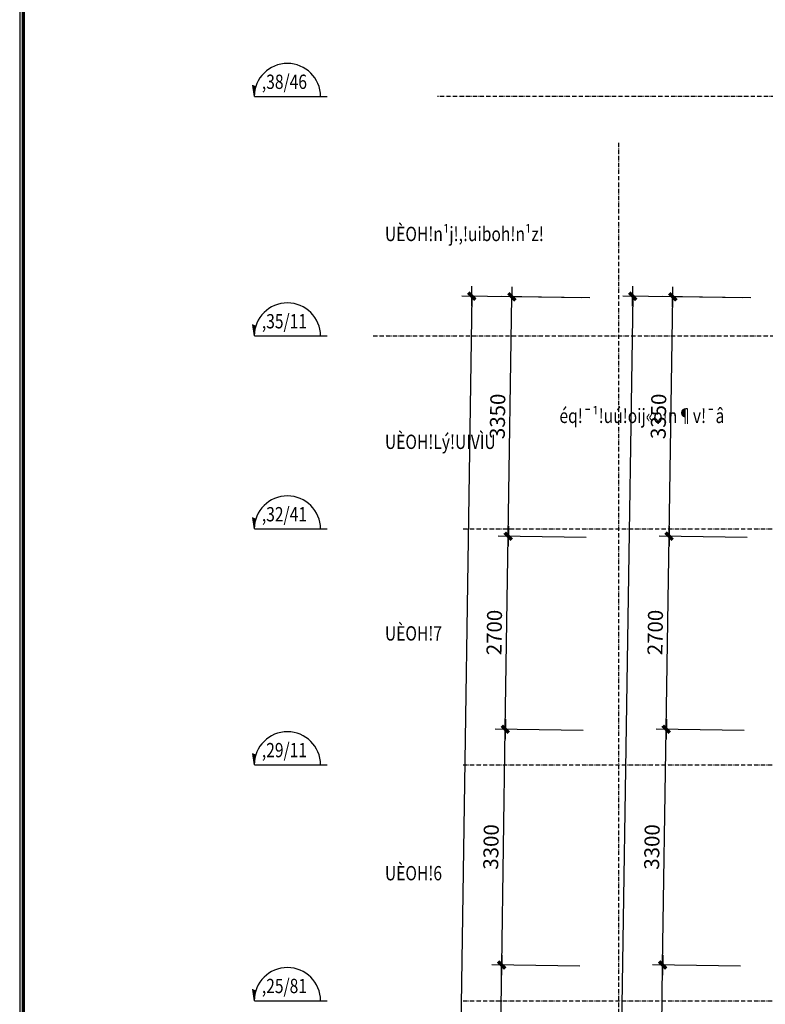
# Model space of a CAD drawing. Units: millimetres. Extents: x 13237 to 113640, y 14908 to 279497.
# Drawn here: x 69214 to 79638, y 100171 to 113946 of the extents above; entities that cross this region are included whole.
import ezdxf
from ezdxf.enums import TextEntityAlignment as Align

# ---------------------------------------------------------------- set-up
doc = ezdxf.new("R2010")
doc.units = ezdxf.units.MM
doc.linetypes.add('ACAD_ISO10W100', pattern=[18.5, 12, -3, 0.5, -3])
for name, color, linetype in [('_Dim', 127, 'Continuous'), ('Manh1', 3, 'Continuous'), ('Text1', 2, 'Continuous'), ('THAY', 7, 'Continuous'), ('Tim', 8, 'ACAD_ISO10W100')]:
    doc.layers.add(name, color=color, linetype=linetype)
doc.layers.add('Khung Bao', color=5, linetype='Continuous', lineweight=70)
doc.styles.add('AVanH-R', font='VHAVAN.TTF', dxfattribs={"width": 0.8})
doc.styles.add('DIM', font='arial.ttf')
doc.styles.add('VNI', font='vn_vni.shx', dxfattribs={"width": 0.8, "height": 220, "bigfont": 'bigfont.shx'})
doc.dimstyles.new('D100A', dxfattribs={"dimscale": 70, "dimtxt": 3, "dimasz": 0.01, "dimexe": 2, "dimexo": 0, "dimgap": 1, "dimtad": 1, "dimdec": 0, "dimrnd": 1, "dimdsep": 46, "dimtxsty": 'DIM', "dimblk1": 'DEFAULT', "dimblk2": 'DEFAULT', "dimsah": 1, "dimcen": -3, "dimdle": 1, "dimclrd": 256, "dimclre": 256, "dimclrt": 2, "dimaunit": 1, "dimadec": 0, "dimazin": 0, "dimtfac": 1, "dimtdec": 0, "dimtix": 1, "dimtmove": 2, "dimatfit": 3, "dimldrblk": 'DEFAULT', "dimfxl": 0, "dimtvp": 0.083333, "dimtolj": 1, "dimarcsym": 0})

# ---------------------------------------------------------------- blocks, each defined once
blk = doc.blocks.new('DEFAULT')
at = {"color": 8}
blk.add_line((-200, 0), (200, 0), dxfattribs=at)
at = {"const_width": 70}
blk.add_lwpolyline([(-71, -71), (71, 71)], dxfattribs=at)
blk = doc.blocks.new('*D106')
at = {"layer": '_Dim', "lineweight": -2, "ltscale": 5, "transparency": 16777216}
for p, q in [((186215, 122347), (184985, 122366)), ((185075, 119065), (185125, 122363)), ((186164, 119047), (184935, 119066))]:
    blk.add_line(p, q, dxfattribs=at)
at = {"layer": 'Defpoints', "color": 0, "ltscale": 5, "transparency": 16777216}
for p in [(185125, 122364), (186215, 122347), (186164, 119047)]:
    blk.add_point(p, dxfattribs=at)
at = {"layer": '_Dim', "lineweight": -2, "ltscale": 5, "transparency": 16777216, "xscale": 0.7000000000000001, "yscale": 0.7000000000000001, "zscale": 0.7000000000000001}
for p, rotation in [((185125, 122364), 89.12861873269286), ((185075, 119064), 269.1286187326929)]:
    blk.add_blockref('DEFAULT', p, dxfattribs=dict(at, rotation=rotation))
at = {"layer": '_Dim', "color": 2, "ltscale": 5, "transparency": 16777216, "insert": (184925, 120716), "char_height": 210, "attachment_point": 5, "rotation": 89.1286, "style": 'DIM'}
blk.add_mtext('\\A1;3300', dxfattribs=at)
blk = doc.blocks.new('*D107')
at = {"layer": '_Dim', "lineweight": -2, "ltscale": 5, "transparency": 16777216}
for p, q in [((186265, 125647), (185035, 125665)), ((185125, 122364), (185175, 125663)), ((186215, 122347), (184985, 122366))]:
    blk.add_line(p, q, dxfattribs=at)
at = {"layer": 'Defpoints', "color": 0, "ltscale": 5, "transparency": 16777216}
for p in [(185175, 125663), (186265, 125647), (186215, 122347)]:
    blk.add_point(p, dxfattribs=at)
at = {"layer": '_Dim', "lineweight": -2, "ltscale": 5, "transparency": 16777216, "xscale": 0.7000000000000001, "yscale": 0.7000000000000001, "zscale": 0.7000000000000001}
for p, rotation in [((185175, 125663), 89.12861873269286), ((185125, 122364), 269.1286187326929)]:
    blk.add_blockref('DEFAULT', p, dxfattribs=dict(at, rotation=rotation))
at = {"layer": '_Dim', "color": 2, "ltscale": 5, "transparency": 16777216, "insert": (184975, 124016), "char_height": 210, "attachment_point": 5, "rotation": 89.1286, "style": 'DIM'}
blk.add_mtext('\\A1;3300', dxfattribs=at)
blk = doc.blocks.new('*D109')
at = {"layer": '_Dim', "lineweight": -2, "ltscale": 5, "transparency": 16777216}
for p, q in [((186306, 128346), (185076, 128365)), ((185175, 125664), (185216, 128362)), ((186265, 125647), (185035, 125665))]:
    blk.add_line(p, q, dxfattribs=at)
at = {"layer": 'Defpoints', "color": 0, "ltscale": 5, "transparency": 16777216}
for p in [(185216, 128363), (186306, 128346), (186265, 125647)]:
    blk.add_point(p, dxfattribs=at)
at = {"layer": '_Dim', "lineweight": -2, "ltscale": 5, "transparency": 16777216, "xscale": 0.7000000000000001, "yscale": 0.7000000000000001, "zscale": 0.7000000000000001}
for p, rotation in [((185216, 128363), 89.12861873269286), ((185175, 125663), 269.1286187326929)]:
    blk.add_blockref('DEFAULT', p, dxfattribs=dict(at, rotation=rotation))
at = {"layer": '_Dim', "color": 2, "ltscale": 5, "transparency": 16777216, "insert": (185021, 127016), "char_height": 210, "attachment_point": 5, "rotation": 89.1286, "style": 'DIM'}
blk.add_mtext('\\A1;2700', dxfattribs=at)
blk = doc.blocks.new('*D110')
at = {"layer": '_Dim', "lineweight": -2, "ltscale": 5, "transparency": 16777216}
for p, q in [((186239, 131698), (185127, 131715)), ((185216, 128364), (185267, 131712)), ((186306, 128346), (185076, 128365))]:
    blk.add_line(p, q, dxfattribs=at)
at = {"layer": 'Defpoints', "color": 0, "ltscale": 5, "transparency": 16777216}
for p in [(185267, 131713), (186239, 131698), (186306, 128346)]:
    blk.add_point(p, dxfattribs=at)
at = {"layer": '_Dim', "lineweight": -2, "ltscale": 5, "transparency": 16777216, "xscale": 0.7000000000000001, "yscale": 0.7000000000000001, "zscale": 0.7000000000000001}
for p, rotation in [((185267, 131713), 89.12861873269286), ((185216, 128363), 269.1286187326929)]:
    blk.add_blockref('DEFAULT', p, dxfattribs=dict(at, rotation=rotation))
at = {"layer": '_Dim', "color": 2, "ltscale": 5, "transparency": 16777216, "insert": (185067, 130040), "char_height": 210, "attachment_point": 5, "rotation": 89.1286, "style": 'DIM'}
blk.add_mtext('\\A1;3350', dxfattribs=at)
blk = doc.blocks.new('*D111')
at = {"layer": '_Dim', "lineweight": -2, "ltscale": 5, "transparency": 16777216}
for p, q in [((184707, 131720), (184282, 103775)), ((186357, 131696), (184567, 131723)), ((185932, 103749), (184142, 103776))]:
    blk.add_line(p, q, dxfattribs=at)
at = {"layer": 'Defpoints', "color": 0, "ltscale": 5, "transparency": 16777216}
for p in [(186357, 131696), (184282, 103774), (185932, 103749)]:
    blk.add_point(p, dxfattribs=at)
at = {"layer": '_Dim', "lineweight": -2, "ltscale": 5, "transparency": 16777216, "xscale": 0.7000000000000001, "yscale": 0.7000000000000001, "zscale": 0.7000000000000001}
for p, rotation in [((184707, 131721), 89.12861873269287), ((184282, 103774), 269.1286187326929)]:
    blk.add_blockref('DEFAULT', p, dxfattribs=dict(at, rotation=rotation))
at = {"layer": '_Dim', "color": 2, "ltscale": 5, "transparency": 16777216, "insert": (184320, 117750), "char_height": 210, "attachment_point": 5, "rotation": 89.1286, "style": 'DIM'}
blk.add_mtext('\\A1;27950', dxfattribs=at)
blk = doc.blocks.new('$174270_B18')
at = {"layer": 'THAY'}
for p, q in [((181667, 134515), (181643, 134675)), ((181667, 134515), (182683, 134515)), ((181667, 131165), (181643, 131325)), ((181667, 131165), (182683, 131165)), ((181667, 128465), (181643, 128625)), ((181667, 128465), (182683, 128465)), ((181667, 125165), (181643, 125325)), ((181667, 125165), (182683, 125165)), ((181667, 121865), (181643, 122025)), ((181667, 121865), (182683, 121865))]:
    blk.add_line(p, q, dxfattribs=at)
at = {"layer": 'Tim', "ltscale": 5}
for p, q in [((212161, 134515), (184223, 134515)), ((186761, 107165), (186761, 133865)), ((183326, 131165), (212813, 131165)), ((184586, 128465), (212699, 128465)), ((184586, 125165), (212699, 125165)), ((184586, 121865), (212699, 121865))]:
    blk.add_line(p, q, dxfattribs=at)
blk = doc.blocks.new('$174270_B11')
at = {"layer": '_Dim', "ltscale": 5}
for base, p1, p2, picture, middle in [((182682.9, 106564.9), (184332.4, 134514.9), (184332.4, 106564.9), '*D111', (182507.9, 120539.9)), ((183242.9, 134514.9), (184332.4, 131164.9), (184214.5, 134514.9), '*D110', (183067.9, 132839.9))]:
    dim = blk.add_linear_dim(base=base, p1=p1, p2=p2, angle=90, dimstyle='D100A', dxfattribs=at)
    dim.commit()
    dim.dimension.update_dxf_attribs({"geometry": picture, "text_midpoint": middle})
for base, p1, p2, picture, middle in [((183242.9, 131164.9), (184332.4, 128464.9), (184332.4, 131164.9), '*D109', (183067.9, 129814.9)), ((183242.9, 128464.9), (184332.4, 125164.9), (184332.4, 128464.9), '*D107', (183067.9, 126814.9)), ((183242.9, 125164.9), (184332.4, 121864.9), (184332.4, 125164.9), '*D106', (183067.9, 123514.9))]:
    dim = blk.add_linear_dim(base=base, p1=p1, p2=p2, angle=90, dimstyle='D100A', override={"dimfxl": 1.3}, dxfattribs=at)
    dim.commit()
    dim.dimension.update_dxf_attribs({"geometry": picture, "text_midpoint": middle})
blk = doc.blocks.new('$174270_B16')
at = {"layer": 'Text1', "ltscale": 5}
for name in ['$174270_B18', '$174270_B11']:
    blk.add_blockref(name, (0, 0), dxfattribs=at)

msp = doc.modelspace()

# ---------------------------------------------------------------- linework, layer by layer
at = {"layer": 'Khung Bao'}
msp.add_lwpolyline([(113590, 115066), (69264, 115066), (69264, 83040), (113590, 83040)], close=True, dxfattribs=at)
at = {"layer": 'Manh1'}
msp.add_lwpolyline([(81674, 107570, 0, 50, 0), (81674, 107695, 0, 0, 0), (81674, 108143, 0, 0, 0.414214), (81599, 108218, 0, 0, 0), (76780, 108218, 0, 0, 0)], format="xyseb", dxfattribs=at)
at = {"layer": 'THAY'}
msp.add_lwpolyline([(113640, 115116), (69214, 115116), (69214, 82990), (113640, 82990)], close=True, dxfattribs=at)
for centre in [(72957, 112871), (72957, 109521), (72957, 106821), (72957, 103521), (72957, 100221)]:
    msp.add_arc(centre, 463, 360, 180, dxfattribs=at)
for points in [[(72471, 113031), (72518, 113016), (72495, 112871)], [(72471, 109681), (72518, 109666), (72495, 109521)], [(72471, 106981), (72518, 106966), (72495, 106821)], [(72471, 103681), (72518, 103666), (72495, 103521)], [(72471, 100381), (72518, 100366), (72495, 100221)]]:
    msp.add_solid(points, dxfattribs=at)

# ---------------------------------------------------------------- block references
for name, p in [('$174270_B16', (-109172, -21644)), ('$174270_B18', (-109172, -21644)), ('$174270_B11', (-106922, -21644))]:
    msp.add_blockref(name, p)

# ---------------------------------------------------------------- texts
at = {"layer": 'Text1', "style": 'VNI', "width": 0.8}
for s, p in [(',38/46', (72915, 113051)), (',35/11', (72915, 109701)), (',32/41', (72915, 107001)), (',29/11', (72915, 103701)), (',25/81', (72915, 100401))]:
    msp.add_text(s, height=200, rotation=360, dxfattribs=at).set_placement(p, align=Align.MIDDLE)
at = {"layer": 'Text1', "ltscale": 5, "style": 'AVanH-R', "width": 0.8}
for s, rotation, p in [('UÈOH!n¹j!,!uiboh!n¹z!', 0, (74320, 110848)), ('éq!¯¹!uú!oij«o!n¶v!¯â', 359.9999, (76760, 108303)), ('UÈOH!Lý!UIVÌU', 0, (74320, 107940)), ('UÈOH!7', 0, (74320, 105260)), ('UÈOH!6', 0, (74320, 101905))]:
    msp.add_text(s, height=200, rotation=rotation, dxfattribs=at).set_placement(p)

doc.saveas('drawing.dxf')
